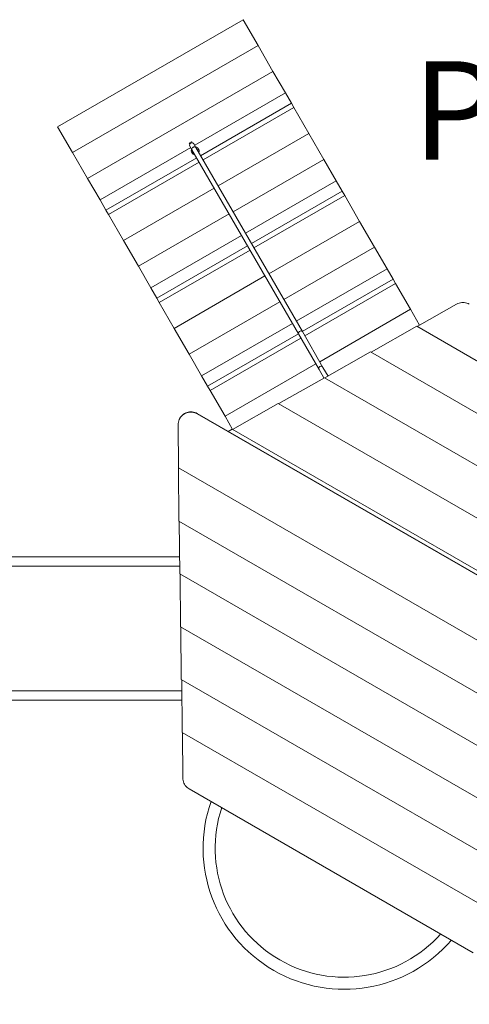
# Model space of a CAD drawing. Units: millimetres. Extents: x 111.2 to 178.6, y 71.9 to 133.6.
# Drawn here: x 142.2 to 150.2, y 82.2 to 99.7 of the extents above; entities that cross this region are included whole.
import ezdxf

# ---------------------------------------------------------------- set-up
doc = ezdxf.new("R2010")
doc.units = ezdxf.units.MM
doc.header["$MEASUREMENT"] = 0
doc.layers.add('Ebene 1', color=7, linetype='Continuous', lineweight=0)

# ---------------------------------------------------------------- blocks, each defined once
blk = doc.blocks.new('Block_2')
at = {"layer": 'Ebene 1', "color": 250, "lineweight": 9}
for p, q in [((146.213, 99.69), (142.922, 97.79)), ((146.478, 99.231), (146.213, 99.69)), ((146.478, 99.231), (143.187, 97.331)), ((146.743, 98.772), (146.478, 99.231)), ((146.743, 98.772), (143.453, 96.872)), ((146.964, 98.389), (146.743, 98.772)), ((146.964, 98.389), (145.354, 97.459)), ((146.964, 98.389), (147.07, 98.205)), ((147.07, 98.205), (145.46, 97.275)), ((147.115, 98.129), (145.504, 97.199)), ((147.07, 98.205), (147.115, 98.129)), ((147.38, 97.67), (147.115, 98.129)), ((142.922, 97.79), (143.187, 97.331)), ((147.38, 97.67), (145.769, 96.74)), ((147.645, 97.21), (147.38, 97.67)), ((145.284, 97.419), (143.674, 96.489)), ((145.299, 97.523), (145.256, 97.498)), ((145.256, 97.498), (145.267, 97.479)), ((145.306, 97.381), (145.269, 97.445)), ((145.31, 97.504), (145.299, 97.523)), ((145.339, 97.485), (145.375, 97.421)), ((147.265, 94.149), (145.375, 97.421)), ((143.187, 97.331), (143.453, 96.872)), ((145.298, 97.345), (145.316, 97.315)), ((145.306, 97.381), (147.195, 94.109)), ((145.428, 97.38), (145.411, 97.41)), ((145.39, 97.235), (143.78, 96.305)), ((145.435, 97.159), (143.824, 96.229)), ((147.645, 97.21), (146.034, 96.28)), ((147.866, 96.828), (147.645, 97.21)), ((143.453, 96.872), (143.674, 96.489)), ((147.866, 96.828), (146.255, 95.898)), ((147.866, 96.828), (147.972, 96.644)), ((145.7, 96.7), (144.089, 95.77)), ((147.972, 96.644), (146.361, 95.714)), ((148.016, 96.567), (146.405, 95.637)), ((147.972, 96.644), (148.016, 96.567)), ((148.281, 96.108), (148.016, 96.567)), ((143.674, 96.489), (143.78, 96.305)), ((143.78, 96.305), (143.824, 96.229)), ((143.824, 96.229), (144.089, 95.77)), ((145.965, 96.24), (144.354, 95.31)), ((148.281, 96.108), (146.671, 95.178)), ((148.547, 95.649), (148.281, 96.108)), ((146.186, 95.858), (144.575, 94.928)), ((144.089, 95.77), (144.354, 95.31)), ((146.292, 95.674), (144.681, 94.744)), ((146.336, 95.597), (144.725, 94.667)), ((148.547, 95.649), (146.936, 94.719)), ((148.768, 95.266), (148.547, 95.649)), ((144.354, 95.31), (144.575, 94.928)), ((148.768, 95.266), (147.157, 94.336)), ((148.768, 95.266), (148.874, 95.082)), ((146.601, 95.138), (144.991, 94.208)), ((148.874, 95.082), (147.263, 94.152)), ((148.918, 95.006), (147.307, 94.076)), ((148.874, 95.082), (148.918, 95.006)), ((149.183, 94.546), (148.918, 95.006)), ((144.575, 94.928), (144.681, 94.744)), ((144.681, 94.744), (144.725, 94.667)), ((144.725, 94.667), (144.991, 94.208)), ((146.866, 94.679), (145.256, 93.749)), ((149.303, 94.241), (150.003, 94.638)), ((149.183, 94.546), (147.572, 93.616)), ((149.346, 94.265), (149.183, 94.546)), ((147.087, 94.296), (145.477, 93.366)), ((144.991, 94.208), (145.256, 93.749)), ((147.194, 94.112), (145.583, 93.182)), ((147.195, 94.109), (147.562, 93.475)), ((147.631, 93.515), (147.265, 94.149)), ((148.483, 93.784), (149.296, 94.245)), ((149.296, 94.245), (155.394, 90.724)), ((147.238, 94.036), (145.627, 93.106)), ((145.256, 93.749), (145.477, 93.366)), ((147.664, 93.327), (148.476, 93.788)), ((148.476, 93.788), (155.408, 89.786)), ((147.503, 93.576), (145.892, 92.646)), ((147.648, 93.326), (147.562, 93.475)), ((147.631, 93.515), (147.721, 93.359)), ((145.477, 93.366), (145.583, 93.182)), ((146.845, 92.87), (147.657, 93.331)), ((147.657, 93.331), (155.422, 88.848)), ((145.583, 93.182), (145.627, 93.106)), ((145.627, 93.106), (145.892, 92.646)), ((146.025, 92.414), (146.837, 92.874)), ((146.837, 92.874), (155.436, 87.91)), ((145.4, 92.694), (145.398, 92.691)), ((145.4, 92.694), (155.999, 86.575)), ((145.093, 92.612), (145.091, 92.608)), ((145.398, 92.691), (155.997, 86.572)), ((145.892, 92.646), (146.026, 92.414)), ((145.061, 92.495), (145.065, 91.729)), ((146.018, 92.418), (145.948, 92.378)), ((146.018, 92.418), (155.451, 86.972)), ((145.065, 91.729), (155.331, 85.802)), ((145.067, 91.728), (145.074, 90.783)), ((145.074, 90.783), (154.506, 85.337)), ((145.081, 90.778), (145.088, 89.845)), ((143.497, 90.152), (133.298, 90.152)), ((144.622, 90.152), (143.497, 90.152)), ((144.963, 90.152), (144.622, 90.152)), ((145.086, 90.152), (144.966, 90.152)), ((133.298, 89.982), (143.497, 89.982)), ((143.497, 89.982), (144.622, 89.982)), ((144.622, 89.982), (144.966, 89.982)), ((144.966, 89.982), (145.087, 89.982)), ((145.088, 89.845), (153.687, 84.88)), ((145.095, 89.84), (145.102, 88.907)), ((145.102, 88.907), (152.868, 84.423)), ((145.109, 88.902), (145.116, 87.968)), ((145.116, 87.968), (152.048, 83.967)), ((145.124, 87.964), (145.131, 87.03)), ((143.497, 87.772), (133.298, 87.772)), ((144.622, 87.772), (143.497, 87.772)), ((144.966, 87.772), (144.622, 87.772)), ((145.125, 87.772), (144.966, 87.772)), ((133.298, 87.602), (143.497, 87.602)), ((143.497, 87.602), (144.622, 87.602)), ((144.622, 87.602), (144.963, 87.602)), ((144.966, 87.602), (145.126, 87.602)), ((145.131, 87.03), (151.229, 83.51)), ((145.138, 87.026), (145.144, 86.221)), ((145.257, 86.028), (150.297, 83.118)), ((146.756, 82.804), (146.756, 82.804))]:
    blk.add_line(p, q, dxfattribs=at)
for points in [[(145.375, 97.421), (145.375, 97.422), (145.369, 97.428), (145.367, 97.429), (145.36, 97.432), (145.352, 97.433), (145.349, 97.433), (145.337, 97.431), (145.333, 97.428), (145.326, 97.425), (145.321, 97.422), (145.316, 97.418), (145.308, 97.408), (145.308, 97.408), (145.304, 97.398), (145.304, 97.392), (145.304, 97.388), (145.306, 97.381)], [(145.321, 97.422), (145.316, 97.418), (145.308, 97.408), (145.308, 97.408)], [(145.371, 97.429), (145.382, 97.428), (145.394, 97.425), (145.404, 97.419), (145.41, 97.411), (145.411, 97.41)], [(145.298, 97.345), (145.298, 97.346), (145.294, 97.356), (145.294, 97.367), (145.297, 97.379), (145.302, 97.389)], [(145.338, 97.327), (145.326, 97.327), (145.315, 97.331), (145.312, 97.333), (145.305, 97.337), (145.298, 97.345), (145.298, 97.346)], [(145.315, 97.316), (145.316, 97.315), (145.316, 97.314), (145.321, 97.308), (145.329, 97.302), (145.338, 97.298), (145.348, 97.296), (145.355, 97.296)], [(145.41, 97.411), (145.411, 97.41), (145.411, 97.409), (145.414, 97.4), (145.415, 97.392), (145.415, 97.389), (145.412, 97.377), (145.407, 97.367)], [(145.411, 97.409), (145.414, 97.4), (145.415, 97.392)], [(145.425, 97.336), (145.428, 97.342), (145.432, 97.352), (145.433, 97.362), (145.432, 97.371), (145.429, 97.379)], [(150.003, 94.638), (150.024, 94.648), (150.046, 94.657), (150.069, 94.662), (150.092, 94.666), (150.115, 94.667), (150.139, 94.666), (150.162, 94.662), (150.184, 94.656), (150.206, 94.647), (150.227, 94.637)], [(147.195, 94.109), (147.195, 94.11), (147.194, 94.113), (147.193, 94.117), (147.194, 94.127), (147.198, 94.137), (147.206, 94.146), (147.216, 94.153), (147.227, 94.158), (147.239, 94.161), (147.25, 94.16), (147.259, 94.156), (147.262, 94.152), (147.264, 94.15), (147.265, 94.149)], [(147.195, 94.109), (147.195, 94.11), (147.194, 94.113), (147.193, 94.117), (147.194, 94.127), (147.198, 94.137), (147.206, 94.146), (147.216, 94.153), (147.227, 94.158), (147.239, 94.161), (147.25, 94.16), (147.259, 94.156), (147.262, 94.152), (147.264, 94.15)], [(145.398, 92.691), (145.377, 92.701), (145.355, 92.71), (145.332, 92.716), (145.309, 92.72), (145.286, 92.721), (145.262, 92.72), (145.239, 92.716), (145.216, 92.71), (145.194, 92.701), (145.173, 92.69), (145.153, 92.678), (145.135, 92.663), (145.118, 92.646), (145.103, 92.628), (145.091, 92.608), (145.091, 92.608), (145.08, 92.587), (145.072, 92.565), (145.066, 92.542), (145.062, 92.519), (145.061, 92.495)], [(145.093, 92.612), (145.105, 92.631), (145.12, 92.649), (145.137, 92.666), (145.155, 92.681), (145.175, 92.694), (145.196, 92.705), (145.218, 92.713), (145.241, 92.719), (145.264, 92.723), (145.288, 92.724), (145.311, 92.723), (145.335, 92.719), (145.357, 92.713), (145.379, 92.705), (145.4, 92.694)], [(145.144, 86.221), (145.145, 86.198), (145.149, 86.175), (145.155, 86.152), (145.164, 86.13), (145.175, 86.109), (145.187, 86.09), (145.202, 86.072), (145.219, 86.055), (145.237, 86.041), (145.257, 86.028)]]:
    blk.add_lwpolyline(points, dxfattribs=at)
for points, knots in [([(145.339, 97.485), (145.328, 97.504), (145.303, 97.51), (145.284, 97.499), (145.265, 97.488), (145.258, 97.464), (145.269, 97.445)], [0, 0, 0, 0, 1, 1, 1, 2, 2, 2, 2]), ([(147.631, 93.515), (147.62, 93.534), (147.595, 93.54), (147.576, 93.529), (147.557, 93.518), (147.551, 93.494), (147.562, 93.475), (147.562, 93.475), (147.562, 93.475), (147.562, 93.475)], [0, 0, 0, 0, 1, 1, 1, 2, 2, 2, 3, 3, 3, 3])]:
    blk.add_open_spline(points, degree=3, knots=knots, dxfattribs=at)
for points in [[(145.644, 85.804), (145.245, 84.667), (145.712, 83.406), (146.756, 82.804)], [(145.834, 85.695), (145.492, 84.663), (145.922, 83.533), (146.863, 82.99)], [(146.863, 82.99), (147.804, 82.447), (148.998, 82.639), (149.72, 83.451)], [(146.756, 82.804), (147.8, 82.201), (149.125, 82.427), (149.91, 83.341)]]:
    blk.add_open_spline(points, degree=3, dxfattribs=at)

msp = doc.modelspace()

# ---------------------------------------------------------------- block references
at = {"layer": 'Ebene 1'}
msp.add_blockref('Block_2', (0, 0), dxfattribs=at)

# ---------------------------------------------------------------- texts
at = {"layer": 'Ebene 1', "insert": (149.216, 97.203), "char_height": 0.2, "attachment_point": 7}
msp.add_mtext('\\C7;\\FVAGRounded Lt Normal|b0|i0|c1;\\H1.750000;\\W1.000000;PH145cm', dxfattribs=at)

doc.saveas('drawing.dxf')
